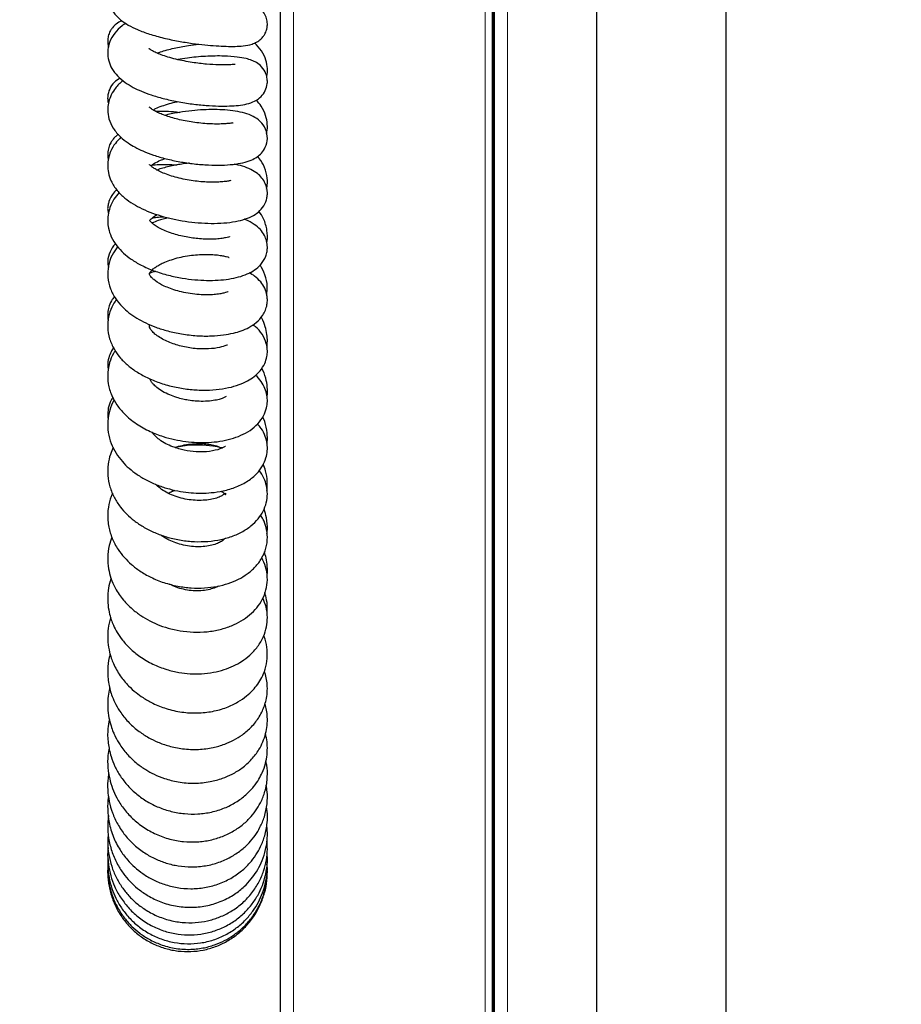
# Model space of a CAD drawing. Units: millimetres. Extents: x 0 to 210, y 0 to 297.
# Drawn here: x 129 to 138, y 260 to 271 of the extents above; entities that cross this region are included whole.
import ezdxf

# ---------------------------------------------------------------- set-up
doc = ezdxf.new("R2010")
doc.units = ezdxf.units.MM
doc.styles.add('SLDTEXTSTYLE0', font='TXT', dxfattribs={"width": 0.75})
doc.dimstyles.new('SLDDIMSTYLE0', dxfattribs={"dimtxt": 3.5, "dimasz": 3.302, "dimexe": 0, "dimexo": 0.0625, "dimgap": 0.875, "dimtad": 1, "dimdec": 0, "dimlfac": 20, "dimrnd": 1e-09, "dimzin": 12, "dimdsep": 46, "dimtxsty": 'SLDTEXTSTYLE0', "dimsah": 1, "dimcen": 0.09, "dimadec": 0, "dimazin": 3, "dimtol": 1, "dimtp": 3, "dimtm": 3, "dimtfac": 1, "dimtdec": 0, "dimtofl": 0, "dimtmove": 0, "dimatfit": 3, "dimfxl": 0, "dimfrac": 2, "dimtolj": 1, "dimarcsym": 0})

# ---------------------------------------------------------------- blocks, each defined once
blk = doc.blocks.new('_D_1')
at = {"color": 7, "linetype": 'Continuous', "lineweight": 0}
for p, q in [((132.789, 285.076), (110.929, 285.076)), ((111.929, 195.329), (111.929, 285.076)), ((137.132, 195.329), (110.929, 195.329))]:
    blk.add_line(p, q, dxfattribs=at)
at = {"color": 7, "linetype": 'Continuous', "lineweight": 18}
for points in [[(111.929, 285.076), (111.429, 281.774), (112.429, 281.774)], [(111.929, 195.329), (112.429, 198.631), (111.429, 198.631)]]:
    blk.add_solid(points, dxfattribs=at)
at = {"color": 7, "linetype": 'Continuous', "lineweight": 18, "char_height": 3.5, "attachment_point": 1, "rotation": 90, "style": 'SLDTEXTSTYLE0'}
for s, insert in [('±3', (107.418, 243.466)), ('1795', (107.418, 231.809))]:
    blk.add_mtext(s, dxfattribs=dict(at, insert=insert))

msp = doc.modelspace()

# ---------------------------------------------------------------- linework, layer by layer
at = {"color": 7, "linetype": 'Continuous', "lineweight": 25}
for p, q in [((133.71446, 280.16818), (133.71446, 262.82568)), ((133.73446, 280.16818), (133.73446, 262.82568)), ((133.73946, 206.57568), (133.73946, 280.16818)), ((131.42944, 206.71568), (131.42944, 274.93068)), ((134.8406, 272.66368), (134.8406, 245.35767)), ((136.2406, 245.35767), (136.2406, 272.66368)), ((130.16669, 265.20836), (130.1773, 265.21437)), ((133.71446, 262.82568), (133.72946, 262.82568)), ((133.71446, 262.82568), (133.71446, 244.07568)), ((133.72946, 262.82568), (133.73446, 262.82568)), ((133.73446, 262.82568), (133.73946, 262.82568)), ((133.73446, 262.82568), (133.73446, 244.07568))]:
    msp.add_line(p, q, dxfattribs=at)
at = {"color": 8, "linetype": 'Continuous', "lineweight": 18}
for p, q in [((133.72946, 280.16818), (133.72946, 262.82568)), ((133.87946, 280.16818), (133.87946, 206.57568)), ((131.56944, 206.57568), (131.56944, 275.03032)), ((133.63944, 275.03032), (133.63944, 206.57568)), ((133.72946, 262.82568), (133.72946, 244.07568))]:
    msp.add_line(p, q, dxfattribs=at)
at = {"color": 7, "linetype": 'Continuous', "lineweight": 25}
for points, knots in [([(131.07325, 271.59395), (131.0667, 271.59442), (131.05384, 271.59533), (131.00214, 271.59635), (130.90955, 271.59537), (130.76717, 271.58879), (130.61574, 271.57678), (130.46942, 271.56035), (130.33757, 271.54101), (130.22507, 271.52052), (130.12659, 271.49896), (130.04653, 271.47816), (129.97933, 271.45779), (129.91272, 271.43478), (129.83719, 271.40361), (129.7553, 271.36017), (129.67288, 271.29977), (129.61198, 271.2255), (129.58084, 271.15679), (129.56843, 271.10784), (129.56444, 271.06606), (129.56659, 271.0092), (129.58465, 270.93699), (129.63729, 270.85041), (129.71054, 270.78207), (129.78906, 270.7305), (129.88986, 270.68082), (130.01764, 270.63396), (130.16678, 270.59266), (130.32435, 270.5594), (130.47481, 270.53525), (130.61262, 270.51881), (130.73588, 270.50867), (130.84636, 270.50343), (130.94367, 270.50307), (131.02832, 270.50641), (131.1108, 270.52117), (131.17435, 270.54915), (131.21544, 270.57788), (131.24505, 270.60981), (131.26403, 270.63981), (131.27783, 270.67225), (131.28691, 270.70767), (131.29052, 270.75161), (131.28228, 270.80859), (131.25538, 270.86735), (131.21094, 270.91683), (131.15745, 270.95066), (131.10164, 270.97026), (131.06262, 270.97753), (131.02012, 270.98328), (130.95849, 270.9883), (130.86242, 270.99171), (130.74633, 270.98987), (130.63148, 270.98343), (130.57169, 270.97779), (130.54587, 270.97535)], [0, 0, 0, 0, 0.01886254, 0.03704596, 0.07125499, 0.10268436, 0.1312756, 0.15697126, 0.1797117, 0.19944116, 0.21610312, 0.23345313, 0.24548436, 0.25674066, 0.27503208, 0.29521132, 0.31785173, 0.34369999, 0.35746779, 0.36949096, 0.3790886, 0.3867158, 0.40676775, 0.43163492, 0.4530017, 0.47391647, 0.49798466, 0.52513159, 0.55430074, 0.58196591, 0.6079423, 0.63234445, 0.65551006, 0.67824162, 0.70078589, 0.72334754, 0.74692588, 0.75950817, 0.77224339, 0.78281327, 0.79077435, 0.79637992, 0.80231353, 0.8097933, 0.81993226, 0.83247328, 0.84704751, 0.86031683, 0.87105516, 0.88360835, 0.89786974, 0.91528476, 0.93586842, 0.96827638, 0.98630163, 1, 1, 1, 1]), ([(129.76063, 270.75172), (129.74672, 270.74276), (129.70167, 270.71374), (129.63578, 270.6454), (129.58096, 270.55191), (129.56012, 270.44583), (129.57167, 270.349), (129.61041, 270.25763), (129.67053, 270.18049), (129.74739, 270.11549), (129.83696, 270.06098), (129.93069, 270.01704), (130.0384, 269.97678), (130.16797, 269.93882), (130.31767, 269.90554), (130.47528, 269.88045), (130.62659, 269.86488), (130.76178, 269.85805), (130.87954, 269.85866), (130.9769, 269.86516), (131.06792, 269.87954), (131.15316, 269.90916), (131.21859, 269.95328), (131.26813, 270.01801), (131.28984, 270.09236), (131.28897, 270.15438), (131.27195, 270.22192), (131.2314, 270.28372), (131.17234, 270.32989), (131.11588, 270.35609), (131.05347, 270.37436), (130.95781, 270.39094), (130.8436, 270.39915), (130.72546, 270.40012), (130.62448, 270.3967), (130.52299, 270.38895), (130.42262, 270.37828), (130.35737, 270.36662), (130.32361, 270.36059)], [0, 0, 0, 0, 0.01442149, 0.04672204, 0.08195395, 0.11409187, 0.14195785, 0.16889641, 0.19940438, 0.23181279, 0.26087157, 0.28730815, 0.31627874, 0.34870648, 0.38454561, 0.42221371, 0.4580132, 0.49202227, 0.52446572, 0.55553049, 0.58549074, 0.61515539, 0.64401416, 0.66659031, 0.68660208, 0.69950382, 0.71338231, 0.73749107, 0.75863401, 0.77788175, 0.80310944, 0.8370589, 0.87972882, 0.90443154, 0.9302994, 0.95433045, 0.97637656, 1, 1, 1, 1]), ([(129.71911, 270.77948), (129.71833, 270.77924), (129.69434, 270.77194), (129.66276, 270.75064), (129.62297, 270.71609), (129.59243, 270.67175), (129.57307, 270.62739), (129.56411, 270.57691), (129.5649, 270.53224), (129.57248, 270.50574), (129.57559, 270.49491)], [0, 0, 0, 0, 0.00891332, 0.27431615, 0.4581945, 0.5492372, 0.67012985, 0.80107198, 0.91869052, 1, 1, 1, 1]), ([(130.10119, 270.42974), (130.11215, 270.43409), (130.14195, 270.44592), (130.20372, 270.46449), (130.30221, 270.48949), (130.42217, 270.51293), (130.51091, 270.52312), (130.54806, 270.52738)], [0, 0, 0, 0, 0.1049794, 0.28546621, 0.45761311, 0.77295047, 1, 1, 1, 1]), ([(131.28081, 270.17799), (131.28115, 270.17901), (131.29027, 270.20625), (131.29066, 270.2676), (131.27585, 270.36194), (131.23174, 270.45636), (131.17715, 270.51292), (131.1506, 270.54043)], [0, 0, 0, 0, 0.00795604, 0.21368789, 0.4414115, 0.72836284, 1, 1, 1, 1]), ([(130.94052, 270.30677), (130.9406, 270.30685), (130.94239, 270.3087), (130.93375, 270.30767), (130.91264, 270.30626), (130.8615, 270.30281), (130.77048, 270.30184), (130.63225, 270.30971), (130.47097, 270.32918), (130.32705, 270.35724), (130.21646, 270.38723), (130.14469, 270.41129), (130.0898, 270.43366), (130.04813, 270.45437), (130.02001, 270.47126), (130.00777, 270.48061), (130.00771, 270.4786), (130.00769, 270.47786)], [0, 0, 0, 0, 0.002104171, 0.051226931, 0.103211919, 0.158265065, 0.27055704, 0.37937628, 0.49355551, 0.623767041, 0.693167019, 0.756608265, 0.812810877, 0.861990709, 0.910205936, 0.967003692, 1, 1, 1, 1]), ([(129.69862, 270.16138), (129.67644, 270.14658), (129.63192, 270.11687), (129.5827, 270.0462), (129.56396, 269.97315), (129.56448, 269.91743), (129.5709, 269.89506), (129.5725, 269.8895)], [0, 0, 0, 0, 0.27276003, 0.547403, 0.81232391, 0.95337985, 1, 1, 1, 1]), ([(129.73213, 270.13273), (129.72727, 270.12934), (129.69017, 270.10352), (129.6408, 270.04479), (129.59435, 269.96737), (129.56972, 269.8892), (129.56175, 269.80836), (129.57562, 269.71504), (129.6221, 269.6145), (129.69402, 269.5296), (129.77838, 269.46278), (129.85908, 269.41415), (129.94925, 269.37034), (130.06191, 269.32721), (130.19598, 269.28799), (130.34418, 269.25603), (130.49956, 269.2333), (130.65238, 269.22105), (130.79389, 269.21938), (130.9191, 269.22752), (131.02636, 269.24533), (131.11029, 269.27109), (131.17386, 269.30464), (131.22496, 269.34673), (131.27469, 269.41869), (131.29589, 269.51109), (131.2756, 269.61526), (131.21182, 269.70106), (131.13676, 269.74977), (131.0449, 269.78471), (130.94481, 269.8055), (130.83507, 269.8178), (130.7184, 269.82228), (130.5983, 269.81974), (130.47097, 269.81018), (130.33591, 269.79091), (130.23867, 269.77347), (130.19028, 269.75935), (130.18663, 269.75829)], [0, 0, 0, 0, 0.00486296, 0.03712518, 0.06457156, 0.08507784, 0.10702722, 0.13473214, 0.16747021, 0.20240352, 0.23085367, 0.25317689, 0.27861987, 0.30863313, 0.34132809, 0.37511878, 0.41006503, 0.44619193, 0.4815086, 0.51523784, 0.54776969, 0.57881335, 0.60440679, 0.62373251, 0.6434124, 0.66913467, 0.69603411, 0.72492894, 0.75524817, 0.78605994, 0.81747591, 0.84839057, 0.87773551, 0.90586409, 0.93469044, 0.96515348, 0.99737401, 1, 1, 1, 1]), ([(130.91785, 269.67529), (130.91736, 269.67577), (130.91612, 269.67698), (130.89488, 269.67328), (130.85419, 269.66854), (130.7928, 269.66469), (130.71858, 269.66425), (130.63626, 269.66783), (130.52387, 269.67789), (130.38241, 269.70008), (130.23078, 269.73874), (130.12812, 269.77793), (130.06931, 269.80749), (130.03388, 269.83012), (130.01632, 269.84307), (130.01075, 269.85037), (130.01141, 269.84687), (130.01142, 269.84685)], [0, 0, 0, 0, 0.037949859, 0.095249032, 0.158420103, 0.227324762, 0.29665138, 0.364329757, 0.430128877, 0.554860155, 0.670850353, 0.778542614, 0.831210587, 0.883275306, 0.939292732, 0.999557481, 1, 1, 1, 1]), ([(130.0565, 269.81634), (130.06466, 269.82118), (130.08869, 269.83544), (130.14887, 269.85989), (130.22727, 269.88463), (130.28547, 269.9003), (130.31671, 269.90659), (130.319, 269.90705)], [0, 0, 0, 0, 0.15196152, 0.44784306, 0.7251549, 0.97986552, 1, 1, 1, 1]), ([(131.27911, 269.55993), (131.28093, 269.56676), (131.28971, 269.5998), (131.29065, 269.66617), (131.27324, 269.76166), (131.23215, 269.85163), (131.18669, 269.90188), (131.16705, 269.92358)], [0, 0, 0, 0, 0.05297319, 0.25600132, 0.50326862, 0.78546895, 1, 1, 1, 1]), ([(130.07976, 269.80303), (130.11035, 269.80366), (130.16911, 269.80489), (130.2612, 269.80061), (130.3203, 269.79386), (130.34369, 269.79118)], [0, 0, 0, 0, 0.39623968, 0.761096, 1, 1, 1, 1]), ([(129.67984, 269.55408), (129.67064, 269.54718), (129.65217, 269.53333), (129.62523, 269.50416), (129.60089, 269.47015), (129.5782, 269.42467), (129.56598, 269.37267), (129.56384, 269.32492), (129.56922, 269.29579), (129.57195, 269.281)], [0, 0, 0, 0, 0.13197456, 0.26508908, 0.38587846, 0.54533609, 0.73761462, 0.8668589, 1, 1, 1, 1]), ([(129.70878, 269.52159), (129.68731, 269.50033), (129.6404, 269.45387), (129.59766, 269.37676), (129.5711, 269.29543), (129.56254, 269.21818), (129.57033, 269.13443), (129.60121, 269.04176), (129.6614, 268.94807), (129.74575, 268.86552), (129.83761, 268.80131), (129.93777, 268.7477), (130.0486, 268.70167), (130.17015, 268.66278), (130.30092, 268.63138), (130.43821, 268.60836), (130.57886, 268.59444), (130.71942, 268.59053), (130.85404, 268.59768), (130.97234, 268.61545), (131.07446, 268.6448), (131.15702, 268.68543), (131.22414, 268.74019), (131.26815, 268.80887), (131.28614, 268.87178), (131.29204, 268.93576), (131.27494, 269.01586), (131.22928, 269.08715), (131.17838, 269.13554), (131.10967, 269.17752), (131.02646, 269.21064), (130.96019, 269.22468), (130.9293, 269.23122)], [0, 0, 0, 0, 0.03023228, 0.06607662, 0.09328813, 0.11893186, 0.14669733, 0.18162887, 0.22307061, 0.26201461, 0.29717284, 0.33169457, 0.36671824, 0.40248154, 0.43918674, 0.47694528, 0.51584244, 0.55609112, 0.59796413, 0.6403748, 0.67955213, 0.71556982, 0.74893498, 0.78067763, 0.79700872, 0.81439793, 0.84792953, 0.87177375, 0.89815136, 0.93081511, 0.96774807, 1, 1, 1, 1]), ([(131.27964, 268.96242), (131.28261, 268.97673), (131.29274, 269.0255), (131.28616, 269.11251), (131.25366, 269.2227), (131.20741, 269.28642), (131.18547, 269.31665)], [0, 0, 0, 0, 0.11456908, 0.39069787, 0.71101049, 1, 1, 1, 1]), ([(130.89597, 269.05273), (130.89606, 269.05285), (130.89818, 269.05571), (130.88419, 269.05111), (130.85093, 269.04589), (130.7979, 269.03969), (130.73145, 269.03624), (130.65509, 269.03654), (130.57209, 269.04144), (130.45794, 269.05426), (130.34067, 269.07721), (130.23437, 269.10861), (130.16439, 269.13483), (130.10849, 269.16116), (130.06789, 269.1847), (130.03798, 269.20647), (130.01935, 269.22332), (130.01541, 269.22823), (130.01527, 269.22616), (130.01526, 269.226)], [0, 0, 0, 0, 0.00262469, 0.06259366, 0.13217409, 0.20123907, 0.26882485, 0.3345946, 0.39855153, 0.46264264, 0.59106373, 0.65543859, 0.71825768, 0.77525103, 0.82619506, 0.87134763, 0.91840117, 0.99368491, 1, 1, 1, 1]), ([(130.03045, 269.21374), (130.0317, 269.21486), (130.03906, 269.22143), (130.07206, 269.24342), (130.12319, 269.27013), (130.16872, 269.28644), (130.18615, 269.29268)], [0, 0, 0, 0, 0.06646976, 0.39234263, 0.76743957, 1, 1, 1, 1]), ([(130.04184, 269.22212), (130.04255, 269.22222), (130.06158, 269.22498), (130.11915, 269.22945), (130.20762, 269.22976), (130.27587, 269.22725), (130.31201, 269.22304), (130.31547, 269.22264)], [0, 0, 0, 0, 0.01305186, 0.3471925, 0.67431625, 0.96882778, 1, 1, 1, 1]), ([(130.44932, 269.24233), (130.43224, 269.24076), (130.36954, 269.23497), (130.26129, 269.21395), (130.16017, 269.1907), (130.10834, 269.172), (130.09781, 269.16821)], [0, 0, 0, 0, 0.142903637, 0.524888568, 0.903490745, 1, 1, 1, 1]), ([(129.66305, 268.95455), (129.65805, 268.95055), (129.63765, 268.93423), (129.60728, 268.89356), (129.57992, 268.83865), (129.5677, 268.78594), (129.56186, 268.74373), (129.57008, 268.71355), (129.57373, 268.7001)], [0, 0, 0, 0, 0.07744702, 0.31601265, 0.55085517, 0.6926993, 0.8631421, 1, 1, 1, 1]), ([(129.69018, 268.92536), (129.67001, 268.90196), (129.62748, 268.85264), (129.58869, 268.77011), (129.56727, 268.68592), (129.5633, 268.61056), (129.57285, 268.53147), (129.60188, 268.44333), (129.65821, 268.35042), (129.73407, 268.26922), (129.82138, 268.20087), (129.92952, 268.13679), (130.06437, 268.07785), (130.21517, 268.03108), (130.3646, 267.9999), (130.50354, 267.98216), (130.63403, 267.97515), (130.75739, 267.97774), (130.8724, 267.98968), (130.97838, 268.0115), (131.07036, 268.04252), (131.15246, 268.08675), (131.22164, 268.14595), (131.2683, 268.21971), (131.28627, 268.28761), (131.29069, 268.34091), (131.28263, 268.40339), (131.25616, 268.46897), (131.21181, 268.53114), (131.14367, 268.58684), (131.08488, 268.62187), (131.04283, 268.63492), (131.03663, 268.63684)], [0, 0, 0, 0, 0.03216512, 0.0678015, 0.09750552, 0.12334051, 0.14924753, 0.18445326, 0.22463027, 0.26147148, 0.29627801, 0.33595881, 0.38115792, 0.42860566, 0.47145432, 0.51006845, 0.54769299, 0.58538932, 0.62305424, 0.6606656, 0.69811991, 0.73373545, 0.76768865, 0.80457327, 0.82403532, 0.84068946, 0.86530491, 0.88826483, 0.91700944, 0.95183995, 0.99290168, 1, 1, 1, 1]), ([(130.0167, 268.62282), (130.01768, 268.62427), (130.01934, 268.62675), (130.04307, 268.64995), (130.06857, 268.67013), (130.09375, 268.68329), (130.1005, 268.68682)], [0, 0, 0, 0, 0.3604125, 0.61413792, 0.89666927, 1, 1, 1, 1]), ([(131.28212, 268.38464), (131.28341, 268.39001), (131.294, 268.43408), (131.28708, 268.51922), (131.25846, 268.63178), (131.21534, 268.69692), (131.19736, 268.72408)], [0, 0, 0, 0, 0.04604039, 0.37712605, 0.74030885, 1, 1, 1, 1]), ([(130.88267, 268.44746), (130.88318, 268.44808), (130.8853, 268.45069), (130.86874, 268.44369), (130.83873, 268.43662), (130.78705, 268.42744), (130.71791, 268.4214), (130.63907, 268.42034), (130.5374, 268.42562), (130.40718, 268.44305), (130.28001, 268.4753), (130.18537, 268.51046), (130.12247, 268.5405), (130.07515, 268.56934), (130.0421, 268.59542), (130.02427, 268.6141), (130.0163, 268.62483), (130.01597, 268.62491), (130.01579, 268.62495)], [0, 0, 0, 0, 0.015522997, 0.064668021, 0.120316545, 0.182856251, 0.251939022, 0.318923652, 0.380437043, 0.486569986, 0.598772626, 0.661904947, 0.723354029, 0.7812725, 0.835658475, 0.887494993, 0.937348077, 1, 1, 1, 1]), ([(130.21834, 268.65285), (130.18183, 268.64359), (130.12081, 268.62812), (130.06472, 268.6056), (130.04219, 268.59655)], [0, 0, 0, 0, 0.598298248, 1, 1, 1, 1]), ([(130.04451, 268.65031), (130.06046, 268.65342), (130.09483, 268.66013), (130.14376, 268.66298), (130.16999, 268.6645)], [0, 0, 0, 0, 0.46398631, 1, 1, 1, 1]), ([(129.65021, 268.37191), (129.64792, 268.36984), (129.62357, 268.34781), (129.58618, 268.28256), (129.55985, 268.19626), (129.56899, 268.13799), (129.57262, 268.11484)], [0, 0, 0, 0, 0.03567068, 0.38016075, 0.75376717, 1, 1, 1, 1]), ([(129.67212, 268.34056), (129.65116, 268.31113), (129.60557, 268.24711), (129.56791, 268.13184), (129.56094, 268.00793), (129.58864, 267.88803), (129.64571, 267.78001), (129.71648, 267.69485), (129.81848, 267.60433), (129.9428, 267.5291), (130.08798, 267.46819), (130.21742, 267.42733), (130.3669, 267.39514), (130.52705, 267.37652), (130.68046, 267.37405), (130.81223, 267.38508), (130.91912, 267.40495), (131.00814, 267.43113), (131.09314, 267.46813), (131.17365, 267.52122), (131.23275, 267.58506), (131.26956, 267.65464), (131.28602, 267.71294), (131.29018, 267.76473), (131.28482, 267.82518), (131.26267, 267.89459), (131.21609, 267.96494), (131.15998, 268.02027), (131.11293, 268.04648), (131.09276, 268.05772)], [0, 0, 0, 0, 0.03771626, 0.08204269, 0.12770592, 0.17464003, 0.21773269, 0.25438436, 0.28784159, 0.35531768, 0.39094012, 0.43070676, 0.47471781, 0.52305844, 0.57049881, 0.61264538, 0.64964709, 0.68200329, 0.71537998, 0.75198486, 0.79273636, 0.81520954, 0.83861748, 0.85942685, 0.87667638, 0.90622826, 0.93749773, 0.97320821, 1, 1, 1, 1]), ([(130.8667, 267.8534), (130.86665, 267.85389), (130.8665, 267.85532), (130.85282, 267.84959), (130.82153, 267.84005), (130.7744, 267.82998), (130.71346, 267.82243), (130.63829, 267.81897), (130.55096, 267.82178), (130.45715, 267.83215), (130.36454, 267.85002), (130.28012, 267.87346), (130.20735, 267.90038), (130.12829, 267.93777), (130.07045, 267.97687), (130.03621, 268.01058), (130.01783, 268.03452), (130.01385, 268.05044), (130.0164, 268.05567), (130.04152, 268.08877), (130.08578, 268.12242), (130.12869, 268.14847), (130.18409, 268.17518), (130.2545, 268.20165), (130.33672, 268.22473), (130.45426, 268.24806), (130.57428, 268.25859), (130.68145, 268.25718), (130.75152, 268.25144), (130.80755, 268.24257), (130.84733, 268.23354), (130.8727, 268.22508), (130.87556, 268.22521), (130.87682, 268.22526)], [0, 0, 0, 0, 0.01275931, 0.0372778, 0.06276503, 0.08988785, 0.11900487, 0.1500806, 0.18302671, 0.21754089, 0.25087656, 0.28206686, 0.3110662, 0.33785939, 0.38761687, 0.41219261, 0.43792435, 0.49362227, 0.55055032, 0.60376557, 0.6263268, 0.64927923, 0.6752481, 0.70433481, 0.73596267, 0.76781247, 0.83082074, 0.86201803, 0.89254157, 0.92212583, 0.95071691, 0.97833302, 1, 1, 1, 1]), ([(130.08289, 268.07522), (130.06015, 268.06771), (130.03706, 268.06009), (130.01616, 268.04977), (130.01584, 268.04962)], [0, 0, 0, 0, 0.98495054, 1, 1, 1, 1]), ([(131.28259, 267.82017), (131.28559, 267.85022), (131.29282, 267.92283), (131.27029, 268.0327), (131.22994, 268.10775), (131.21108, 268.14281)], [0, 0, 0, 0, 0.27341444, 0.66050294, 1, 1, 1, 1]), ([(129.65772, 267.77073), (129.64007, 267.74299), (129.60266, 267.68419), (129.57078, 267.58101), (129.56056, 267.46628), (129.58, 267.34758), (129.63066, 267.23249), (129.70103, 267.1359), (129.78467, 267.05432), (129.88506, 266.98149), (130.00474, 266.91691), (130.13978, 266.86355), (130.28608, 266.82359), (130.43819, 266.79839), (130.59, 266.78876), (130.73649, 266.79467), (130.86899, 266.81513), (130.98181, 266.84754), (131.07303, 266.88834), (131.14779, 266.93664), (131.2137, 266.99938), (131.26137, 267.07471), (131.28466, 267.14732), (131.29133, 267.22181), (131.28022, 267.30391), (131.23494, 267.39861), (131.18046, 267.46337), (131.13991, 267.49004), (131.13012, 267.49647)], [0, 0, 0, 0, 0.03460836, 0.07334722, 0.11413233, 0.16060773, 0.20563726, 0.2442505, 0.28233806, 0.32348991, 0.36607548, 0.40981722, 0.45481899, 0.50005775, 0.54521611, 0.59051274, 0.63580751, 0.67749875, 0.71470863, 0.74795163, 0.78192542, 0.81761644, 0.84796151, 0.87144754, 0.90328973, 0.94455035, 0.98661874, 1, 1, 1, 1]), ([(129.63956, 267.80175), (129.63103, 267.79171), (129.60693, 267.76333), (129.58187, 267.70696), (129.56848, 267.65321), (129.56482, 267.60981), (129.56499, 267.57651), (129.56927, 267.55282), (129.57143, 267.5409)], [0, 0, 0, 0, 0.14515118, 0.41043704, 0.63630362, 0.73769949, 0.8679777, 1, 1, 1, 1]), ([(131.28306, 267.25528), (131.28561, 267.27676), (131.2911, 267.32302), (131.28544, 267.39735), (131.2663, 267.47989), (131.2443, 267.54337), (131.22306, 267.5757), (131.22026, 267.57995)], [0, 0, 0, 0, 0.193393, 0.41638176, 0.6669618, 0.95615169, 1, 1, 1, 1]), ([(130.8562, 267.27943), (130.85496, 267.27908), (130.85094, 267.27792), (130.79627, 267.25435), (130.69065, 267.23629), (130.5483, 267.2339), (130.39634, 267.25401), (130.27255, 267.28926), (130.18472, 267.32659), (130.12358, 267.36019), (130.07388, 267.39647), (130.03714, 267.43443), (130.02079, 267.46101), (130.01551, 267.47808), (130.01394, 267.48946), (130.01726, 267.49682), (130.01842, 267.49938)], [0, 0, 0, 0, 0.04097655, 0.13224626, 0.23819217, 0.34841515, 0.45446522, 0.55758809, 0.61380652, 0.67340225, 0.73570419, 0.79562858, 0.86246862, 0.91931138, 0.97187366, 1, 1, 1, 1]), ([(129.64612, 267.21742), (129.63925, 267.20735), (129.61211, 267.16755), (129.5837, 267.08894), (129.56174, 266.9777), (129.56679, 266.85903), (129.60198, 266.73839), (129.66339, 266.62774), (129.75034, 266.52382), (129.86941, 266.42646), (130.01396, 266.34588), (130.15519, 266.29119), (130.28465, 266.25643), (130.40798, 266.23492), (130.53143, 266.2243), (130.65625, 266.22481), (130.77818, 266.23722), (130.89562, 266.26226), (131.00604, 266.30149), (131.10371, 266.35443), (131.18813, 266.42456), (131.24988, 266.50967), (131.28104, 266.59246), (131.29095, 266.66793), (131.28581, 266.73891), (131.26429, 266.81381), (131.22217, 266.88639), (131.18637, 266.93393), (131.16101, 266.95325), (131.161, 266.95326)], [0, 0, 0, 0, 0.01272297, 0.05027115, 0.08823098, 0.13358021, 0.18000575, 0.22034144, 0.263611, 0.31917502, 0.37219327, 0.41764556, 0.45607054, 0.4921492, 0.52925129, 0.56746223, 0.60685186, 0.64693579, 0.6877452, 0.72951267, 0.77126247, 0.81258074, 0.84848206, 0.8753485, 0.90173226, 0.93092255, 0.96370249, 0.99998361, 1, 1, 1, 1]), ([(129.62895, 267.24896), (129.61919, 267.23496), (129.59651, 267.20239), (129.57403, 267.13744), (129.56159, 267.06978), (129.56837, 267.02603), (129.57122, 267.00763)], [0, 0, 0, 0, 0.20724654, 0.48193025, 0.7821132, 1, 1, 1, 1]), ([(131.28471, 266.72263), (131.28505, 266.72425), (131.29182, 266.75724), (131.2887, 266.82421), (131.27552, 266.92742), (131.24557, 266.99537), (131.22949, 267.03184)], [0, 0, 0, 0, 0.01553068, 0.31512042, 0.63248371, 1, 1, 1, 1]), ([(130.84459, 266.7202), (130.84444, 266.72081), (130.84407, 266.72237), (130.83157, 266.71472), (130.80033, 266.7011), (130.75351, 266.68682), (130.6851, 266.67422), (130.60119, 266.66857), (130.51516, 266.67182), (130.44007, 266.68117), (130.37266, 266.69441), (130.30477, 266.71262), (130.2301, 266.73955), (130.1563, 266.77613), (130.09615, 266.81768), (130.05639, 266.85555), (130.03395, 266.88647), (130.02315, 266.90383), (130.02222, 266.91148), (130.02203, 266.91307)], [0, 0, 0, 0, 0.03422817, 0.08668891, 0.13890934, 0.20163852, 0.27525717, 0.35810714, 0.43228454, 0.49289134, 0.54121723, 0.59614384, 0.66287376, 0.74035299, 0.81620436, 0.880591, 0.93442471, 0.98640624, 1, 1, 1, 1]), ([(129.63518, 266.68634), (129.63356, 266.6839), (129.61081, 266.64972), (129.58548, 266.57408), (129.56154, 266.4574), (129.56677, 266.33517), (129.59881, 266.21665), (129.65193, 266.11136), (129.71891, 266.02173), (129.79539, 265.94532), (129.88307, 265.87738), (129.98683, 265.81524), (130.10418, 265.76246), (130.22767, 265.72251), (130.34862, 265.69613), (130.46342, 265.68185), (130.57448, 265.67737), (130.69104, 265.68285), (130.82115, 265.70287), (130.95728, 265.74396), (131.07922, 265.80606), (131.17436, 265.88417), (131.23866, 265.96874), (131.27546, 266.0538), (131.29034, 266.13455), (131.28837, 266.2134), (131.26667, 266.29801), (131.23304, 266.37022), (131.19534, 266.40969), (131.18108, 266.42462)], [0, 0, 0, 0, 0.00303487, 0.04256743, 0.08365358, 0.12913444, 0.17295802, 0.21390787, 0.25148027, 0.28563866, 0.32068224, 0.35903431, 0.39998998, 0.43937904, 0.47661375, 0.51154151, 0.54406899, 0.57872051, 0.62044109, 0.66965463, 0.7214453, 0.76816403, 0.80955554, 0.84561455, 0.87675693, 0.90631735, 0.93742329, 0.97633016, 1, 1, 1, 1]), ([(129.61952, 266.71477), (129.60981, 266.69763), (129.58514, 266.65412), (129.56315, 266.57186), (129.56726, 266.5083), (129.56942, 266.47494)], [0, 0, 0, 0, 0.2358428, 0.59893288, 1, 1, 1, 1]), ([(131.28431, 266.21712), (131.28604, 266.2295), (131.2926, 266.27645), (131.28199, 266.36644), (131.26476, 266.44991), (131.24145, 266.49583), (131.2383, 266.50204)], [0, 0, 0, 0, 0.12804805, 0.48559375, 0.93040263, 1, 1, 1, 1]), ([(130.83759, 266.18296), (130.83737, 266.18402), (130.83695, 266.18611), (130.81599, 266.17241), (130.76654, 266.15048), (130.67092, 266.12654), (130.5293, 266.12154), (130.41323, 266.13736), (130.3281, 266.15877), (130.2613, 266.18123), (130.1896, 266.21356), (130.12321, 266.25482), (130.07479, 266.2977), (130.05008, 266.32604), (130.04357, 266.33758), (130.04345, 266.33779)], [0, 0, 0, 0, 0.071345252, 0.139262231, 0.208227755, 0.345954897, 0.480416689, 0.592496704, 0.641990679, 0.702955864, 0.775838883, 0.85822514, 0.933908499, 0.998837586, 1, 1, 1, 1]), ([(129.62585, 266.17133), (129.61472, 266.14703), (129.58819, 266.08909), (129.56609, 265.98613), (129.56257, 265.86701), (129.58551, 265.74594), (129.63247, 265.63126), (129.69684, 265.53209), (129.7703, 265.44964), (129.85193, 265.37875), (129.94724, 265.3141), (130.05881, 265.25637), (130.18475, 265.20886), (130.32199, 265.17428), (130.46619, 265.15525), (130.61228, 265.15334), (130.75522, 265.16936), (130.89086, 265.20379), (131.01161, 265.25524), (131.11276, 265.32153), (131.19082, 265.39821), (131.24675, 265.48279), (131.2812, 265.57498), (131.29246, 265.66841), (131.28183, 265.7587), (131.2531, 265.8463), (131.21864, 265.89755), (131.20017, 265.92503)], [0, 0, 0, 0, 0.0277631, 0.06620131, 0.10944506, 0.15338747, 0.19706825, 0.23747938, 0.27228865, 0.30603604, 0.3429361, 0.3824574, 0.42365729, 0.46659023, 0.5111738, 0.55621643, 0.60170381, 0.6478603, 0.69461765, 0.73911458, 0.78052991, 0.81885508, 0.85661148, 0.89420491, 0.9282888, 0.96154757, 1, 1, 1, 1]), ([(130.2921, 266.17194), (130.29815, 266.17421), (130.32986, 266.18608), (130.3939, 266.20061), (130.4806, 266.21312), (130.56613, 266.2156), (130.64382, 266.20992), (130.71116, 266.19762), (130.76595, 266.18109), (130.78841, 266.17076), (130.7991, 266.16585)], [0, 0, 0, 0, 0.03281923, 0.1718855, 0.3207298, 0.46608864, 0.60726322, 0.74380732, 0.87806056, 1, 1, 1, 1]), ([(130.80089, 266.16662), (130.76742, 266.17409), (130.68802, 266.19183), (130.54587, 266.20102), (130.40771, 266.19603), (130.32233, 266.17722), (130.29459, 266.17111)], [0, 0, 0, 0, 0.21148533, 0.50170377, 0.83809205, 1, 1, 1, 1]), ([(131.28482, 265.70627), (131.28679, 265.73867), (131.29121, 265.81136), (131.27785, 265.90728), (131.25363, 265.96802), (131.24448, 265.99098)], [0, 0, 0, 0, 0.33346153, 0.74809757, 1, 1, 1, 1]), ([(130.7852, 265.70002), (130.78985, 265.6979), (130.80967, 265.68884), (130.82699, 265.675), (130.83929, 265.66203), (130.83865, 265.66538), (130.8387, 265.67528), (130.84071, 265.68283), (130.83269, 265.6732), (130.80785, 265.65544), (130.76858, 265.63564), (130.70996, 265.61652), (130.63745, 265.60353), (130.55531, 265.59888), (130.46819, 265.60385), (130.37978, 265.61881), (130.29381, 265.64363), (130.21363, 265.67761), (130.14524, 265.71886), (130.10106, 265.75319), (130.08548, 265.77167), (130.08278, 265.77488)], [0, 0, 0, 0, 0.0188738, 0.0804813, 0.13103449, 0.18834983, 0.24697982, 0.31186821, 0.37844917, 0.42738333, 0.48077328, 0.53820783, 0.59582591, 0.65288366, 0.70916368, 0.76458375, 0.82037993, 0.87664126, 0.93306425, 0.98838086, 1, 1, 1, 1]), ([(130.21646, 265.67846), (130.23072, 265.68562), (130.25499, 265.69781), (130.28222, 265.70655), (130.29345, 265.71015)], [0, 0, 0, 0, 0.587627901, 1, 1, 1, 1]), ([(129.61773, 265.67823), (129.61229, 265.66639), (129.59017, 265.61825), (129.56739, 265.51876), (129.56226, 265.40749), (129.57503, 265.31554), (129.59146, 265.24958), (129.61345, 265.1885), (129.6421, 265.12832), (129.68344, 265.05922), (129.74167, 264.98402), (129.82121, 264.90589), (129.91639, 264.83346), (130.03357, 264.76612), (130.17091, 264.71023), (130.31884, 264.67197), (130.46683, 264.6532), (130.60989, 264.65295), (130.74435, 264.6696), (130.8673, 264.70151), (130.97726, 264.74695), (131.07528, 264.80601), (131.16197, 264.88168), (131.23205, 264.97455), (131.27881, 265.08478), (131.29387, 265.19874), (131.27914, 265.30427), (131.25174, 265.38476), (131.22433, 265.42606), (131.21463, 265.44066)], [0, 0, 0, 0, 0.01339263, 0.05448188, 0.10459033, 0.13042069, 0.15226941, 0.17523328, 0.1970157, 0.22053326, 0.25736713, 0.29258259, 0.3301175, 0.37300645, 0.42056679, 0.46776652, 0.51366643, 0.55846639, 0.60210495, 0.64420548, 0.68489596, 0.72496662, 0.7668284, 0.81075238, 0.85680417, 0.90334541, 0.9438902, 0.98015604, 1, 1, 1, 1]), ([(131.28377, 265.24178), (131.28577, 265.25649), (131.29355, 265.31359), (131.28098, 265.40131), (131.26579, 265.47663), (131.25292, 265.50745), (131.25245, 265.50857)], [0, 0, 0, 0, 0.163793819, 0.63544055, 0.986764583, 1, 1, 1, 1]), ([(129.60941, 265.20309), (129.59877, 265.1737), (129.57302, 265.10256), (129.56167, 264.98682), (129.5702, 264.86884), (129.59919, 264.75529), (129.64977, 264.64062), (129.72669, 264.52804), (129.82217, 264.43127), (129.9501, 264.33358), (130.09274, 264.26047), (130.25103, 264.21016), (130.38496, 264.18415), (130.52958, 264.17431), (130.67473, 264.184), (130.81018, 264.21244), (130.92908, 264.25594), (131.03216, 264.31213), (131.12053, 264.3807), (131.19369, 264.46173), (131.24944, 264.5555), (131.28417, 264.66127), (131.29251, 264.77182), (131.2767, 264.88132), (131.24442, 264.949), (131.22923, 264.98086)], [0, 0, 0, 0, 0.03202207, 0.07750896, 0.12040956, 0.15634943, 0.19786233, 0.24929414, 0.29393775, 0.33107502, 0.40496533, 0.44414026, 0.4865388, 0.53233856, 0.5803777, 0.62600382, 0.66891197, 0.70950088, 0.7496944, 0.78985144, 0.83079353, 0.87297064, 0.9162175, 0.96056141, 1, 1, 1, 1]), ([(130.83353, 265.1927), (130.83315, 265.19206), (130.83149, 265.18925), (130.80453, 265.16277), (130.75064, 265.13561), (130.68997, 265.1154), (130.61623, 265.10229), (130.53392, 265.09826), (130.44779, 265.10448), (130.36277, 265.12085), (130.2832, 265.14607), (130.21354, 265.17828), (130.16474, 265.20681), (130.14328, 265.22478), (130.13793, 265.22925)], [0, 0, 0, 0, 0.04383272, 0.19140307, 0.27643679, 0.36850205, 0.46103594, 0.55254305, 0.64269463, 0.73106969, 0.81613055, 0.89727801, 0.97440567, 1, 1, 1, 1]), ([(131.28573, 264.78756), (131.2863, 264.79116), (131.29155, 264.8245), (131.28783, 264.8894), (131.27949, 264.9721), (131.26303, 265.02298), (131.25608, 265.04448)], [0, 0, 0, 0, 0.04184152, 0.38758924, 0.74123886, 1, 1, 1, 1]), ([(129.60259, 264.7564), (129.59882, 264.74701), (129.58212, 264.70545), (129.56712, 264.61633), (129.5625, 264.50376), (129.5776, 264.39903), (129.60016, 264.31877), (129.62944, 264.24502), (129.66871, 264.16986), (129.72705, 264.08554), (129.80724, 263.99748), (129.91557, 263.90852), (130.04983, 263.83023), (130.1938, 263.77413), (130.32944, 263.74188), (130.45616, 263.72705), (130.58121, 263.72681), (130.70525, 263.74165), (130.82077, 263.77088), (130.92289, 263.81106), (131.01631, 263.86254), (131.10651, 263.931), (131.18882, 264.02105), (131.24919, 264.12549), (131.2828, 264.23288), (131.29207, 264.34106), (131.28138, 264.44611), (131.25233, 264.51351), (131.23874, 264.54502)], [0, 0, 0, 0, 0.0104111, 0.04611404, 0.09199857, 0.12737708, 0.15605123, 0.17757903, 0.20809612, 0.24204433, 0.28074731, 0.32639278, 0.37875053, 0.42909041, 0.47211553, 0.51030591, 0.5501295, 0.59179907, 0.6316892, 0.66875486, 0.70388771, 0.74340961, 0.7887279, 0.83656623, 0.87921256, 0.91796577, 0.9616328, 1, 1, 1, 1]), ([(130.76662, 264.67828), (130.76286, 264.67592), (130.74565, 264.66514), (130.70033, 264.64758), (130.63179, 264.63055), (130.55212, 264.62271), (130.46779, 264.62516), (130.38401, 264.63888), (130.30256, 264.6605), (130.25618, 264.68526), (130.23308, 264.69759)], [0, 0, 0, 0, 0.03825904, 0.17471692, 0.31851138, 0.46074455, 0.60095303, 0.73865265, 0.86981105, 1, 1, 1, 1]), ([(131.28586, 264.3601), (131.28728, 264.38703), (131.29068, 264.45138), (131.28191, 264.53386), (131.26672, 264.58818), (131.26168, 264.60621)], [0, 0, 0, 0, 0.3246256, 0.77580922, 1, 1, 1, 1]), ([(129.59791, 264.3329), (129.59127, 264.31346), (129.57235, 264.25814), (129.56428, 264.16875), (129.56574, 264.06342), (129.5841, 263.95399), (129.6258, 263.83126), (129.6946, 263.70835), (129.78036, 263.60451), (129.86579, 263.52697), (129.95305, 263.46384), (130.06019, 263.40313), (130.20039, 263.34747), (130.36338, 263.31073), (130.53335, 263.30089), (130.69719, 263.31814), (130.84533, 263.3599), (130.96799, 263.41832), (131.0609, 263.48272), (131.13093, 263.54786), (131.18575, 263.61493), (131.23198, 263.69086), (131.27008, 263.784), (131.292, 263.89482), (131.28625, 264.01389), (131.26948, 264.09777), (131.25031, 264.13596), (131.2491, 264.13837)], [0, 0, 0, 0, 0.02097393, 0.05970646, 0.09206705, 0.12991296, 0.17409466, 0.22460957, 0.27168217, 0.30707466, 0.33730202, 0.37677305, 0.42596145, 0.48117783, 0.53554137, 0.5890857, 0.64188265, 0.68959941, 0.72994293, 0.76305815, 0.79406189, 0.82508852, 0.86107539, 0.90585207, 0.95269904, 0.99702232, 1, 1, 1, 1]), ([(129.59234, 263.94127), (129.58853, 263.92919), (129.57121, 263.87437), (129.56172, 263.76443), (129.57093, 263.62302), (129.6063, 263.4966), (129.65313, 263.39225), (129.71242, 263.29573), (129.79488, 263.19669), (129.89717, 263.10754), (130.0029, 263.03925), (130.11034, 262.98675), (130.23207, 262.94417), (130.38046, 262.91399), (130.54278, 262.90743), (130.69618, 262.927), (130.82232, 262.9636), (130.9278, 263.01046), (131.02729, 263.07192), (131.12371, 263.15579), (131.19301, 263.2459), (131.23465, 263.32386), (131.2588, 263.38393), (131.27757, 263.44987), (131.2893, 263.52671), (131.28923, 263.60792), (131.27909, 263.68618), (131.26396, 263.73358), (131.25631, 263.75755)], [0, 0, 0, 0, 0.012890647, 0.05850497, 0.112064297, 0.158791501, 0.191763894, 0.227201705, 0.272734533, 0.319988532, 0.36012941, 0.394925574, 0.435614868, 0.484304698, 0.540433238, 0.592724244, 0.636965373, 0.673338167, 0.71189177, 0.758728485, 0.808957362, 0.83601111, 0.857341067, 0.880918664, 0.912223235, 0.945025008, 0.972209273, 1, 1, 1, 1]), ([(129.58815, 263.57728), (129.58564, 263.5689), (129.5744, 263.5314), (129.56636, 263.45846), (129.56345, 263.35818), (129.57561, 263.25846), (129.59743, 263.17138), (129.62178, 263.10413), (129.65308, 263.03488), (129.70204, 262.94975), (129.7792, 262.85112), (129.874, 262.76242), (129.97039, 262.69408), (130.07065, 262.63923), (130.18708, 262.5922), (130.3336, 262.5553), (130.50077, 262.54185), (130.66304, 262.55787), (130.79872, 262.59476), (130.91365, 262.64475), (131.02163, 262.71188), (131.12083, 262.80086), (131.19365, 262.89778), (131.2423, 262.99213), (131.27204, 263.08048), (131.28812, 263.17126), (131.29001, 263.25593), (131.2819, 263.33446), (131.26938, 263.38073), (131.26319, 263.40358)], [0, 0, 0, 0, 0.00887965, 0.03974398, 0.07463927, 0.11169164, 0.14251214, 0.16603155, 0.18407667, 0.21914375, 0.26501957, 0.30886403, 0.34711768, 0.38073407, 0.42040213, 0.46925745, 0.52725512, 0.58359419, 0.63058747, 0.66954761, 0.71257455, 0.7627765, 0.81068938, 0.8444045, 0.87952475, 0.91285076, 0.94734355, 0.97399428, 1, 1, 1, 1]), ([(129.58376, 263.23297), (129.57744, 263.20093), (129.56085, 263.11691), (129.56607, 262.98232), (129.59471, 262.84497), (129.64138, 262.72585), (129.70168, 262.61928), (129.78066, 262.51762), (129.87834, 262.42491), (129.99115, 262.34582), (130.11635, 262.28327), (130.25157, 262.23873), (130.39439, 262.21429), (130.54162, 262.21147), (130.68816, 262.23199), (130.82676, 262.2751), (130.95094, 262.3382), (131.05657, 262.41644), (131.13848, 262.50224), (131.19537, 262.58433), (131.2389, 262.66878), (131.26965, 262.757), (131.28782, 262.8549), (131.28991, 262.94739), (131.28346, 263.0221), (131.27186, 263.06287), (131.26806, 263.07621)], [0, 0, 0, 0, 0.03334564, 0.08746697, 0.1370629, 0.17671039, 0.21712453, 0.26070253, 0.30569202, 0.35110931, 0.39698479, 0.44354085, 0.49110758, 0.5397589, 0.58956987, 0.63956865, 0.68778996, 0.7342241, 0.77855417, 0.81508384, 0.84313702, 0.88204718, 0.9173954, 0.95362058, 0.9848209, 1, 1, 1, 1]), ([(129.58127, 262.92953), (129.57611, 262.90216), (129.5627, 262.831), (129.56463, 262.71734), (129.58271, 262.59804), (129.61585, 262.48896), (129.66424, 262.38207), (129.73487, 262.2714), (129.83142, 262.16344), (129.95043, 262.06806), (130.08608, 261.99258), (130.23226, 261.94033), (130.38212, 261.91303), (130.53011, 261.90973), (130.67207, 261.92918), (130.80463, 261.96911), (130.92471, 262.02744), (131.02869, 262.10032), (131.11236, 262.18173), (131.17744, 262.2671), (131.23109, 262.36339), (131.27326, 262.47998), (131.29159, 262.60952), (131.28884, 262.71442), (131.27572, 262.76943), (131.27225, 262.78401)], [0, 0, 0, 0, 0.02842384, 0.07392497, 0.11562881, 0.15187018, 0.18991101, 0.23464538, 0.28409998, 0.33474076, 0.38650865, 0.43809292, 0.48851874, 0.53784515, 0.58612985, 0.63331846, 0.67942488, 0.72449336, 0.76659671, 0.80360199, 0.83985061, 0.88557065, 0.93843975, 0.98367795, 1, 1, 1, 1]), ([(129.57795, 262.64882), (129.57488, 262.6334), (129.56359, 262.57667), (129.56371, 262.47577), (129.57849, 262.3493), (129.61448, 262.22376), (129.67101, 262.10089), (129.75003, 261.98325), (129.84893, 261.87821), (129.96065, 261.79238), (130.07718, 261.72785), (130.19904, 261.6809), (130.33037, 261.6505), (130.47402, 261.63918), (130.62237, 261.65178), (130.76507, 261.68857), (130.8931, 261.74584), (131.00221, 261.81786), (131.0896, 261.89807), (131.15816, 261.98217), (131.2154, 262.07653), (131.26218, 262.18998), (131.28823, 262.31889), (131.29204, 262.43427), (131.27929, 262.50134), (131.27468, 262.52558)], [0, 0, 0, 0, 0.016080703, 0.059166499, 0.102649408, 0.146567241, 0.192158384, 0.240028685, 0.2897671, 0.337234909, 0.381321958, 0.423258819, 0.468140083, 0.516576644, 0.568320765, 0.619116858, 0.667585121, 0.713754247, 0.756107055, 0.793265509, 0.829788704, 0.874669152, 0.925862478, 0.973213763, 1, 1, 1, 1]), ([(129.5749, 262.406), (129.57371, 262.40024), (129.56427, 262.35446), (129.56332, 262.25912), (129.57692, 262.11603), (129.62167, 261.96692), (129.69088, 261.83153), (129.77097, 261.72383), (129.855, 261.63828), (129.94659, 261.56605), (130.05321, 261.50249), (130.17742, 261.45053), (130.31582, 261.41616), (130.46275, 261.40379), (130.61172, 261.41592), (130.75777, 261.45323), (130.89278, 261.51456), (131.00779, 261.59356), (131.09772, 261.68039), (131.16646, 261.76987), (131.22193, 261.8682), (131.26609, 261.9841), (131.28895, 262.11318), (131.29153, 262.21927), (131.28132, 262.27683), (131.27857, 262.29238)], [0, 0, 0, 0, 0.006037375, 0.0479936, 0.097153686, 0.153722419, 0.206611143, 0.251955974, 0.290029308, 0.328320065, 0.370204696, 0.415686173, 0.464546911, 0.514674384, 0.565599807, 0.617369872, 0.670006543, 0.719823578, 0.764146423, 0.802940974, 0.840619122, 0.885456452, 0.93673922, 0.982899231, 1, 1, 1, 1]), ([(129.57277, 262.19705), (129.56878, 262.15134), (129.56063, 262.05783), (129.57819, 261.91701), (129.61707, 261.78049), (129.67532, 261.65729), (129.74556, 261.55303), (129.8229, 261.46589), (129.91193, 261.38795), (130.02195, 261.31525), (130.15877, 261.25301), (130.31572, 261.21274), (130.48182, 261.20182), (130.64589, 261.22164), (130.79941, 261.27069), (130.93177, 261.3421), (131.03609, 261.42456), (131.11382, 261.50765), (131.17507, 261.59337), (131.22597, 261.68886), (131.26632, 261.80103), (131.28738, 261.91986), (131.29126, 262.01949), (131.28399, 262.07525), (131.28155, 262.09397)], [0, 0, 0, 0, 0.04720884, 0.09658469, 0.1453702, 0.19301683, 0.23609454, 0.27401648, 0.31216993, 0.3570315, 0.40860772, 0.46544775, 0.52245328, 0.57922939, 0.63581953, 0.6897634, 0.73669552, 0.77649981, 0.81101556, 0.84932339, 0.89263299, 0.93928634, 0.97962176, 1, 1, 1, 1]), ([(129.57182, 262.00513), (129.56875, 261.97447), (129.56117, 261.8987), (129.57377, 261.77856), (129.6046, 261.65025), (129.65324, 261.53177), (129.716, 261.42519), (129.79061, 261.33078), (129.8786, 261.24588), (129.98387, 261.16924), (130.11078, 261.1037), (130.25385, 261.0579), (130.40176, 261.0374), (130.5423, 261.04127), (130.67239, 261.06513), (130.79555, 261.10738), (130.91452, 261.16971), (131.02674, 261.25472), (131.12368, 261.35892), (131.19865, 261.47528), (131.25043, 261.59542), (131.27998, 261.71536), (131.29169, 261.82391), (131.28644, 261.89159), (131.28422, 261.92028)], [0, 0, 0, 0, 0.032145414, 0.079457077, 0.125319459, 0.169722554, 0.212600395, 0.253940957, 0.294765233, 0.339653053, 0.389154519, 0.443057406, 0.495766397, 0.54484913, 0.590316541, 0.634923298, 0.682392824, 0.732764656, 0.784945007, 0.834789702, 0.881884898, 0.9263469, 0.968766841, 1, 1, 1, 1]), ([(129.57032, 261.85355), (129.56838, 261.83813), (129.56075, 261.77745), (129.57014, 261.67394), (129.59522, 261.54842), (129.63842, 261.42966), (129.70019, 261.31406), (129.78443, 261.20188), (129.89051, 261.10066), (130.01389, 261.01726), (130.14811, 260.95642), (130.2879, 260.91897), (130.42952, 260.90506), (130.56984, 260.91378), (130.7059, 260.94482), (130.83467, 260.99701), (130.95212, 261.06887), (131.05383, 261.15651), (131.13674, 261.25484), (131.20049, 261.35922), (131.24936, 261.47274), (131.28073, 261.6015), (131.29438, 261.70921), (131.28584, 261.77209), (131.28404, 261.78539)], [0, 0, 0, 0, 0.01639436, 0.06452934, 0.10869744, 0.15146484, 0.1974046, 0.24660144, 0.29890297, 0.3514511, 0.40316389, 0.45404816, 0.50411325, 0.55367484, 0.60318899, 0.65266819, 0.70211701, 0.750819, 0.79714332, 0.8410231, 0.88335378, 0.93101191, 0.98541186, 1, 1, 1, 1]), ([(129.56758, 261.64835), (129.56665, 261.63886), (129.5608, 261.57929), (129.57583, 261.47038), (129.61185, 261.32897), (129.67011, 261.20158), (129.74226, 261.09168), (129.82338, 261.00063), (129.91287, 260.92366), (130.01606, 260.85666), (130.14031, 260.79979), (130.2861, 260.76064), (130.44063, 260.74812), (130.58775, 260.76281), (130.71519, 260.79695), (130.82545, 260.84428), (130.92569, 260.90424), (131.0212, 260.98074), (131.11016, 261.07711), (131.18599, 261.19104), (131.24347, 261.31817), (131.27854, 261.45302), (131.29264, 261.57319), (131.28569, 261.64667), (131.28311, 261.67391)], [0, 0, 0, 0, 0.01013312, 0.06366961, 0.11549953, 0.1653908, 0.21200627, 0.25513727, 0.29495909, 0.33759091, 0.3860463, 0.44032622, 0.49820952, 0.55111243, 0.59817719, 0.63939723, 0.67974751, 0.72353047, 0.77074546, 0.82054365, 0.87051701, 0.92051736, 0.97053756, 1, 1, 1, 1]), ([(129.56963, 261.73069), (129.56773, 261.71061), (129.56135, 261.64324), (129.57631, 261.53418), (129.60705, 261.41165), (129.65269, 261.30128), (129.7132, 261.19603), (129.79385, 261.0934), (129.89448, 260.99942), (130.01232, 260.92035), (130.14274, 260.86087), (130.28186, 260.82316), (130.42551, 260.80896), (130.56899, 260.81852), (130.70763, 260.85144), (130.83766, 260.90595), (130.95423, 260.97942), (131.05315, 261.06646), (131.13207, 261.16083), (131.19334, 261.25943), (131.24208, 261.36747), (131.27622, 261.49238), (131.29292, 261.60317), (131.28616, 261.67059), (131.2843, 261.6891)], [0, 0, 0, 0, 0.02154051, 0.07227646, 0.11651586, 0.15657588, 0.19958234, 0.24603595, 0.29573499, 0.34641512, 0.39745706, 0.44886246, 0.50061495, 0.55217713, 0.60332956, 0.6540729, 0.70438717, 0.75242865, 0.79701602, 0.83814285, 0.87892647, 0.92604035, 0.97969422, 1, 1, 1, 1]), ([(129.56701, 261.59946), (129.56637, 261.58963), (129.56276, 261.53423), (129.57739, 261.43314), (129.61185, 261.30055), (129.66849, 261.17523), (129.74373, 261.06047), (129.83617, 260.95906), (129.94335, 260.87354), (130.06264, 260.80608), (130.19096, 260.75822), (130.32517, 260.73133), (130.46186, 260.72579), (130.59763, 260.74204), (130.72914, 260.7793), (130.85303, 260.83698), (130.96632, 260.91331), (131.0661, 261.00662), (131.14995, 261.11444), (131.21589, 261.23415), (131.26166, 261.36274), (131.28781, 261.49343), (131.28751, 261.58067), (131.28736, 261.62244)], [0, 0, 0, 0, 0.0107188, 0.06042279, 0.1101252, 0.15982618, 0.20951698, 0.25920162, 0.30887864, 0.35855211, 0.40821964, 0.45788356, 0.50754169, 0.55719402, 0.60684424, 0.65649563, 0.70614676, 0.7557933, 0.80543772, 0.85508577, 0.90473849, 0.95438996, 1, 1, 1, 1])]:
    msp.add_open_spline(points, degree=3, knots=knots, dxfattribs=at)

# ---------------------------------------------------------------- dimensions: what is measured, and where the dimension line sits
at = {"color": 7, "linetype": 'Continuous', "lineweight": 18}
dim = msp.add_linear_dim(base=(111.92944, 285.07568), p1=(138.13194, 195.32868), p2=(133.78946, 285.07568), angle=90, dimstyle='SLDDIMSTYLE0', dxfattribs=at)
dim.commit()
dim.dimension.update_dxf_attribs({"geometry": '_D_1', "text_midpoint": (111.92944, 240.20218), "dimtype": 160})

doc.saveas('drawing.dxf')
